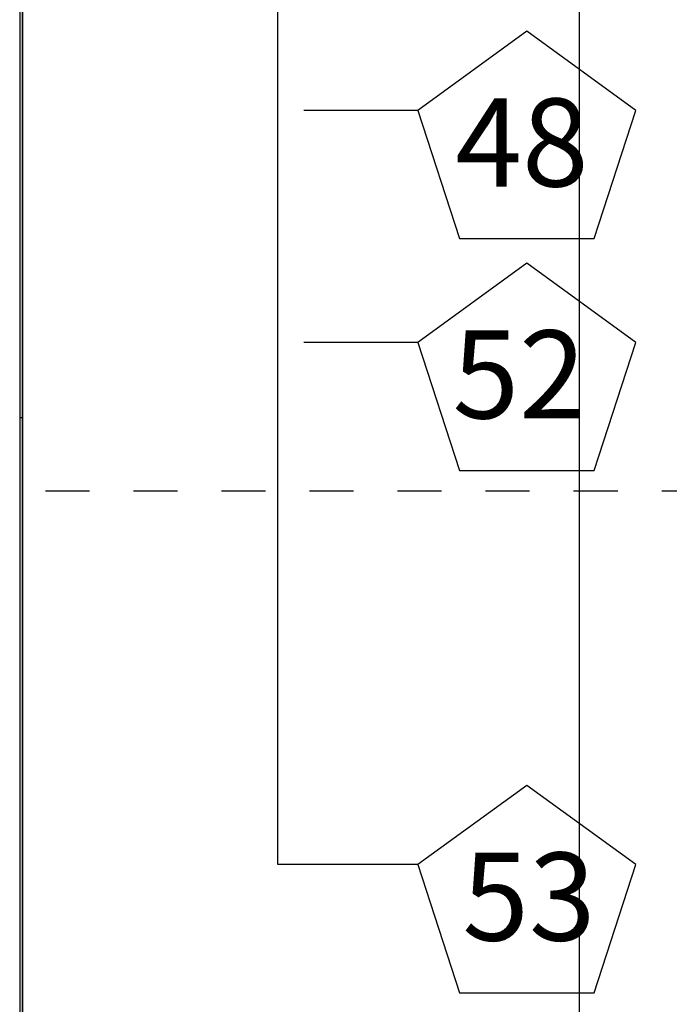
# Model space of a CAD drawing. Units: millimetres. Extents: x 525 to 596.3, y 1109.5 to 1206.1.
# Drawn here: x 566.3 to 567.8, y 1129.7 to 1131.9 of the extents above; entities that cross this region are included whole.
import ezdxf

# ---------------------------------------------------------------- set-up
doc = ezdxf.new("R2010")
doc.units = ezdxf.units.MM
doc.header["$LTSCALE"] = 0.01
doc.linetypes.add('DASHDOT2', pattern=[12.7, 6.35, -3.175, 0, -3.175])
for name, color, linetype in [('ARQ-CALD-NIVEL-PLANTA', 8, 'Continuous'), ('ARQ-EJE-REF-PLANTA', 10, 'DASHDOT2'), ('IE-BPC-EXIST-PLANTA', 8, 'Continuous'), ('IE-BPC-TR-300E-EXIST-PLANTA', 9, 'Continuous'), ('IE-CABLES-TAG-CAMPO', 7, 'Continuous')]:
    doc.layers.add(name, color=color, linetype=linetype)
doc.layers.add('IE-BPC-COTAS-PLANTA', color=10, linetype='Continuous', lineweight=25)
doc.styles.add('ROMANS', font='romans.shx', dxfattribs={"height": 0.25})
doc.styles.get("Standard").update_dxf_attribs({"font": 'romans.shx', "height": 0.2})
doc.dimstyles.new('ISO-25', dxfattribs={"dimtxt": 0.2, "dimasz": 0.25, "dimexe": 0.1, "dimexo": 0.05, "dimgap": 0.01, "dimtad": 1, "dimtxsty": 'Standard', "dimcen": 2.5, "dimclrd": 10, "dimclre": 10, "dimclrt": 7, "dimadec": 0, "dimazin": 0, "dimtfac": 1, "dimtmove": 0, "dimatfit": 3, "dimfxl": 0, "dimarcsym": 0})

# ---------------------------------------------------------------- blocks, each defined once
blk = doc.blocks.new('*D209')
at = {"layer": 'Defpoints', "color": 0}
for p in [(566.4232, 1152.7717), (566.3153, 1120.823), (567.5861, 1120.823)]:
    blk.add_point(p, dxfattribs=at)
at = {"layer": 'IE-BPC-COTAS-PLANTA', "color": 10, "lineweight": -2}
for p, q in [((566.4732, 1152.7717), (567.6861, 1152.7717)), ((567.5861, 1152.5217), (567.5861, 1121.073)), ((566.3653, 1120.823), (567.6861, 1120.823))]:
    blk.add_line(p, q, dxfattribs=at)
at = {"layer": 'IE-BPC-COTAS-PLANTA', "color": 10}
for points in [[(567.5444, 1152.5217), (567.6277, 1152.5217), (567.5861, 1152.7717)], [(567.5444, 1121.073), (567.6277, 1121.073), (567.5861, 1120.823)]]:
    blk.add_solid(points, dxfattribs=at)
at = {"layer": 'IE-BPC-COTAS-PLANTA', "color": 7, "insert": (567.457, 1136.7973), "char_height": 0.2, "attachment_point": 5, "rotation": 90}
blk.add_mtext('31,95', dxfattribs=at)
blk = doc.blocks.new('A$C7B372603')
at = {"layer": 'IE-BPC-TR-300E-EXIST-PLANTA', "color": 8}
for p, q in [((0.3, -3), (0.3, 0)), ((0.3067, 0), (0.3, 0)), ((0.306, -3), (0.306, 0)), ((0.3067, -3), (0.3067, 0)), ((0.3067, -3), (0.3, -3))]:
    blk.add_line(p, q, dxfattribs=at)
blk = doc.blocks.new('A$C10AE6845')
at = {"layer": 'IE-BPC-EXIST-PLANTA', "xscale": -1, "rotation": 180}
for p in [(9.363, 15.951), (9.363, 12.951)]:
    blk.add_blockref('A$C7B372603', p, dxfattribs=at)
blk = doc.blocks.new('A$C75957A25')
at = {"layer": 'ARQ-EJE-REF-PLANTA'}
blk.add_line((25.9015, -13.417), (-34.1566, -13.417), dxfattribs=at)

msp = doc.modelspace()

# ---------------------------------------------------------------- linework, layer by layer
at = {"layer": 'IE-CABLES-TAG-CAMPO'}
for p, q in [((566.9018, 1129.992), (566.9018, 1132.752)), ((567.2197, 1131.7045), (566.9609, 1131.7045)), ((567.2197, 1131.178), (566.9609, 1131.178)), ((567.2197, 1129.992), (566.9018, 1129.992))]:
    msp.add_line(p, q, dxfattribs=at)
for points in [[(567.6202, 1131.4138), (567.7147, 1131.7048), (567.4671, 1131.8847), (567.2196, 1131.7048), (567.3141, 1131.4138)], [(567.6203, 1130.887), (567.7148, 1131.178), (567.4673, 1131.3579), (567.2197, 1131.178), (567.3142, 1130.887)], [(567.6203, 1129.7009), (567.7148, 1129.992), (567.4673, 1130.1719), (567.2197, 1129.992), (567.3142, 1129.7009)]]:
    msp.add_lwpolyline(points, close=True, dxfattribs=at)

# ---------------------------------------------------------------- block references
at = {"layer": 'ARQ-CALD-NIVEL-PLANTA'}
msp.add_blockref('A$C75957A25', (563.1723, 1144.2574), dxfattribs=at)
at = {"layer": 'IE-BPC-EXIST-PLANTA'}
msp.add_blockref('A$C10AE6845', (556.6523, 1115.0554), dxfattribs=at)

# ---------------------------------------------------------------- texts
at = {"layer": 'IE-CABLES-TAG-CAMPO', "color": 0, "char_height": 0.2, "width": 0.327904, "attachment_point": 4, "style": 'ROMANS'}
for s, insert in [('48', (567.305, 1131.6062)), ('52', (567.2986, 1131.0794)), ('53', (567.3208, 1129.8933))]:
    msp.add_mtext(s, dxfattribs=dict(at, insert=insert))

# ---------------------------------------------------------------- dimensions: what is measured, and where the dimension line sits
at = {"layer": 'IE-BPC-COTAS-PLANTA'}
dim = msp.add_linear_dim(base=(567.5861, 1120.823), p1=(566.4232, 1152.7717), p2=(566.3153, 1120.823), angle=90, dimstyle='ISO-25', override={"dimtxt": 0.2}, dxfattribs=at)
dim.commit()
dim.dimension.update_dxf_attribs({"geometry": '*D209', "text_midpoint": (567.457, 1136.7973)})

doc.saveas('drawing.dxf')
